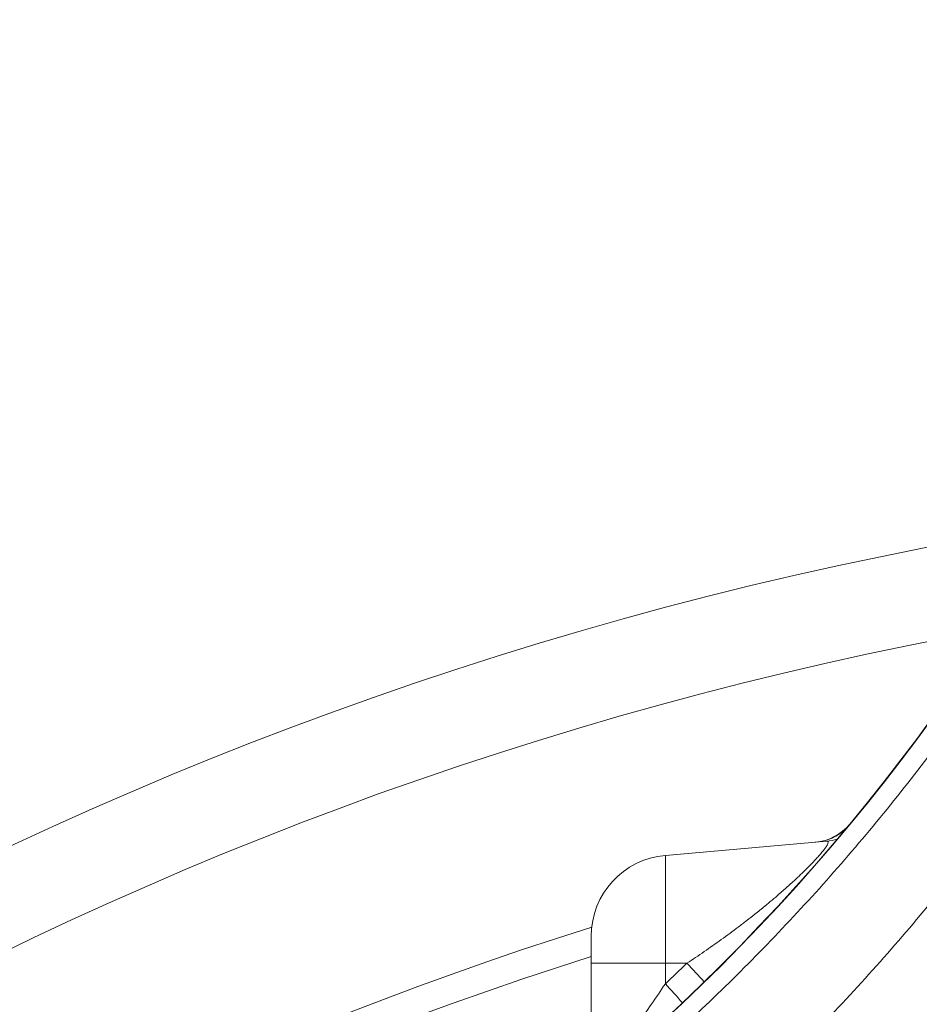
# Model space of a CAD drawing. Units: millimetres. Extents: x -8874 to -2347, y 10743 to 19397.
# Drawn here: x -4007 to -3919, y 17494 to 17591 of the extents above; entities that cross this region are included whole.
import ezdxf

# ---------------------------------------------------------------- set-up
doc = ezdxf.new("R2010")
doc.units = ezdxf.units.MM

# ---------------------------------------------------------------- blocks, each defined once
blk = doc.blocks.new('ACO - 32841 - RIGHT')
at = {"linetype": 'Continuous', "lineweight": 0}
for p, q in [((-82.791, 1068.031), (-98.697, 1066.639)), ((-98.697, 1066.639), (-98.697, 1056)), ((-106, 1056), (-106, 1058.669)), ((-106, 1056), (-98.697, 1056)), ((-106, 1045.103), (-106, 1056)), ((-96.568, 1056), (-98.697, 1056)), ((-98.697, 1056), (-98.697, 1053.983))]:
    blk.add_line(p, q, dxfattribs=at)
for centre, radius, start, end in [((-234.499, 1197.415), 200.038, 296.20716, 346), ((-234.499, 1197.415), 200.076, 296.20716, 346), ((0, 721), 383, 99.04486, 180), ((0, 721), 373.872, 100.23607, 180), ((-84.37, 1072.911), 5, 275.00526, 320.34718), ((-84.287, 1072.859), 4.941, 275.02962, 313.16701), ((-83.221, 1072.94), 4.928, 275.00127, 287.14232), ((-98, 1058.669), 8, 95, 180), ((0, 721), 354.739, 107.37808, 180), ((0, 721), 352, 107.52587, 180), ((-144.3, 1010.327), 66.063, 41.57243, 43.73776), ((-144.669, 1011.227), 62.781, 40.62633, 42.92405)]:
    blk.add_arc(centre, radius, start, end, dxfattribs=at)
blk.add_ellipse((-232.562, 1197.415), major_axis=(196.198, 0), ratio=0.999971, start_param=5.463284, end_param=5.478231, dxfattribs=at)
for points, knots in [([(-115.312, 1034.677), (-113.067, 1036.355), (-108.577, 1039.712), (-102.096, 1045.1), (-95.815, 1050.741), (-89.719, 1056.696), (-83.836, 1062.942), (-78.171, 1069.492), (-72.778, 1076.291), (-66.813, 1084.511), (-60.491, 1094.28), (-54.084, 1105.782), (-48.341, 1117.747), (-45.183, 1126.058), (-43.601, 1130.223)], [0, 0, 0, 0, 0.069227, 0.138455, 0.208174, 0.277892, 0.349136, 0.42038, 0.492147, 0.563913, 0.671772, 0.780082, 0.889798, 1, 1, 1, 1]), ([(-35.94, 1126.915), (-37.528, 1122.644), (-40.711, 1114.084), (-46.544, 1101.611), (-53.158, 1089.435), (-59.682, 1079.128), (-65.742, 1070.59), (-71.102, 1063.659), (-76.763, 1056.934), (-82.742, 1050.389), (-89.044, 1044.095), (-93.689, 1039.697), (-96.294, 1037.497), (-96.618, 1037.223)], [0, 0, 0, 0, 0.124793, 0.250106, 0.377015, 0.504465, 0.584222, 0.663978, 0.744504, 0.825029, 0.906711, 0.988392, 1, 1, 1, 1]), ([(-96.568, 1056), (-96.284, 1056.188), (-95.715, 1056.566), (-94.866, 1057.145), (-94.022, 1057.733), (-93.18, 1058.335), (-92.34, 1058.948), (-91.506, 1059.572), (-90.68, 1060.206), (-89.805, 1060.894), (-88.722, 1061.77), (-87.615, 1062.703), (-86.712, 1063.5), (-85.848, 1064.284), (-85.002, 1065.086), (-84.295, 1065.802), (-83.854, 1066.27), (-83.44, 1066.727), (-83.075, 1067.169), (-82.84, 1067.501), (-82.695, 1067.743), (-82.637, 1067.905), (-82.659, 1068), (-82.711, 1068.032), (-82.769, 1068.031), (-82.791, 1068.031)], [0, 0, 0, 0, 0.042312, 0.084667, 0.127158, 0.1697, 0.212856, 0.256075, 0.299512, 0.343033, 0.396339, 0.476981, 0.531474, 0.558843, 0.639537, 0.701643, 0.722514, 0.754685, 0.820306, 0.853941, 0.87872, 0.929114, 0.954799, 0.982372, 1, 1, 1, 1]), ([(-106, 1045.103), (-105.965, 1045.041), (-105.922, 1044.965), (-105.567, 1045.178), (-104.914, 1045.77), (-103.77, 1047.059), (-102.587, 1048.522), (-101.381, 1050.111), (-100.067, 1051.938), (-99.156, 1053.298), (-98.697, 1053.983)], [0, 0, 0, 0, 0.112662, 0.137709, 0.279649, 0.436857, 0.559502, 0.685126, 0.84139, 1, 1, 1, 1])]:
    blk.add_open_spline(points, degree=3, knots=knots, dxfattribs=at)

msp = doc.modelspace()

# ---------------------------------------------------------------- block references
msp.add_blockref('ACO - 32841 - RIGHT', (-3845.048, 16441.846))

doc.saveas('drawing.dxf')
